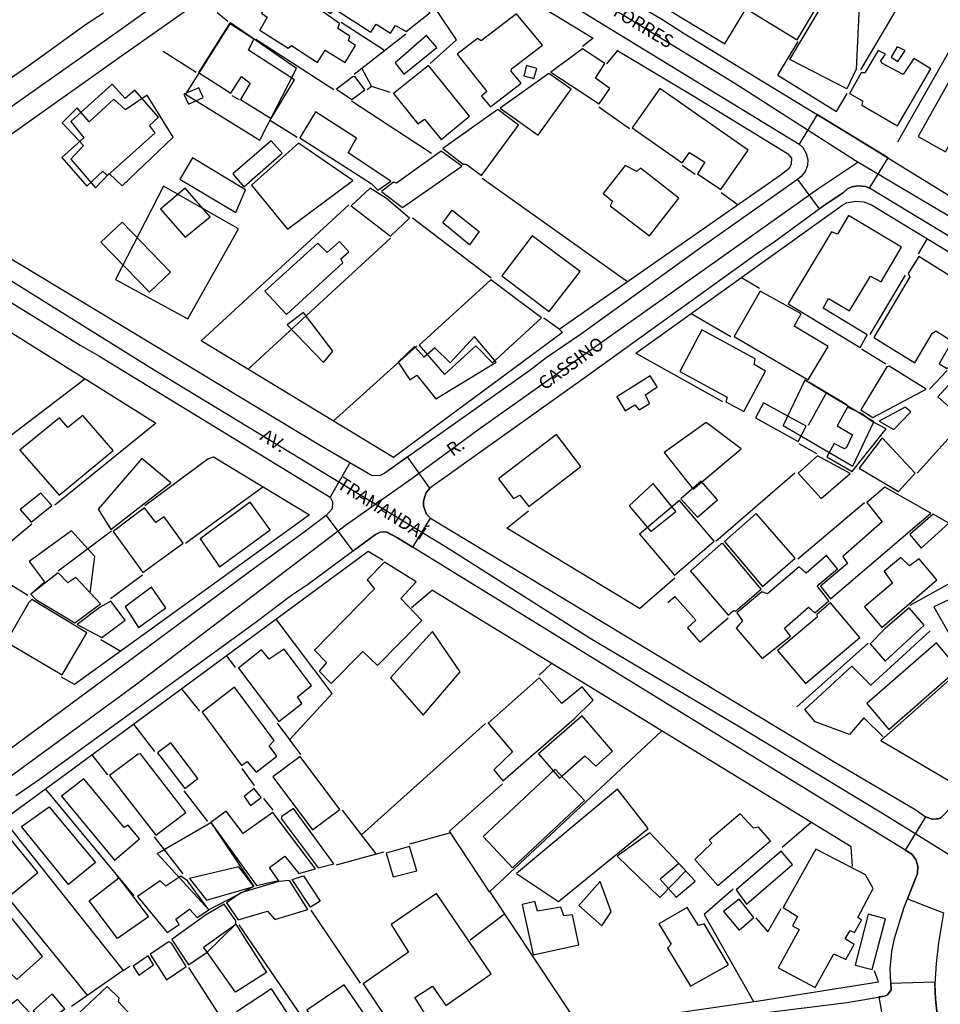
# Model space of a CAD drawing. Units: millimetres. Extents: x 175907 to 178324, y 1663183 to 1665962.
# Drawn here: x 177544 to 177719, y 1665078 to 1665264 of the extents above; entities that cross this region are included whole.
import ezdxf
from ezdxf.enums import TextEntityAlignment as Align

# ---------------------------------------------------------------- set-up
doc = ezdxf.new("R2010")
doc.units = ezdxf.units.MM
for name, color, linetype in [('EDIFICACAO_REFERENCIAL', 30, 'Continuous'), ('IMAGEM', 7, 'Continuous'), ('V-CRUZAMENTO', 1, 'Continuous'), ('V-EDIFICACAO', 2, 'Continuous'), ('V-EIXO_DE_LOGRADOURO', 3, 'Continuous'), ('V-LOTE', 1, 'Continuous'), ('V-NOME_DOS_LOGRADOUROS', 7, 'Continuous'), ('V-QUADRA', 40, 'Continuous'), ('V-TESTADA', 5, 'Continuous')]:
    doc.layers.add(name, color=color, linetype=linetype)
picture_1 = doc.add_image_def('image1.jpg', size_in_pixel=(4027, 4629))

msp = doc.modelspace()

# ---------------------------------------------------------------- linework, layer by layer
at = {"layer": 'EDIFICACAO_REFERENCIAL'}
for points in [[(177698.05, 1665269.65), (177703.62, 1665267.04), (177703.05, 1665255.11), (177701.24, 1665251.36), (177690.44, 1665256.93)], [(177584.45, 1665263.86), (177575.92, 1665250.34), (177590.01, 1665241.62), (177596.92, 1665255.23)], [(177568.66, 1665250.13), (177564.51, 1665247.4), (177562.33, 1665249.37), (177557.63, 1665245.11), (177555.34, 1665247.73), (177552.5, 1665244.89), (177556.54, 1665240.64), (177554.14, 1665238.02), (177558.83, 1665232.57), (177561.45, 1665235.29), (177563.86, 1665233), (177573.57, 1665242.17)], [(177597.33, 1665241.05), (177588.41, 1665233.09), (177595.21, 1665224.76), (177607.59, 1665233.96)], [(177577.2, 1665238.31), (177574.8, 1665234.25), (177585.46, 1665227.95), (177587.29, 1665232.21)], [(177571.73, 1665232.93), (177562.65, 1665215.24), (177576.36, 1665207.76), (177585.92, 1665224.8)], [(177598.27, 1665208.97), (177595.16, 1665206.64), (177602.04, 1665199.49), (177603.84, 1665201.65)], [(177630.67, 1665204.41), (177626.06, 1665199.46), (177623.16, 1665202.27), (177621.15, 1665200.51), (177619.31, 1665202.53), (177616.24, 1665199.55), (177618.43, 1665196.22), (177619.74, 1665197.1), (177623.32, 1665192.59), (177634.77, 1665199.58)], [(177693.29, 1665196.16), (177689.21, 1665187.53), (177702.4, 1665179.83), (177706.36, 1665188.23)], [(177674.62, 1665188.12), (177666.62, 1665182.44), (177672.13, 1665175.5), (177681.22, 1665183.16)], [(177573.13, 1665176.66), (177567.61, 1665181.3), (177559.34, 1665171.68), (177561.76, 1665167.85)], [(177664.57, 1665176.58), (177660.02, 1665172.34), (177664.09, 1665167.46), (177668.84, 1665171.27)], [(177554.29, 1665167.59), (177546.25, 1665161.76), (177549.15, 1665157.9), (177546.57, 1665155.6), (177547.52, 1665154.58), (177554.91, 1665150.15), (177559.77, 1665153.79), (177557.83, 1665155.83), (177558.73, 1665162.75)], [(177730.23, 1665159.02), (177717.72, 1665153.18), (177720.85, 1665147.76), (177732.95, 1665153.6)], [(177622.69, 1665148.52), (177614.77, 1665139.72), (177620.93, 1665132.67), (177627.98, 1665140.89)], [(177646, 1665122.45), (177632.32, 1665109.66), (177637.86, 1665103.73), (177651.54, 1665116.52)], [(177657.79, 1665118.62), (177638.64, 1665102.68), (177646.62, 1665097.36), (177663.63, 1665111.18)], [(177580.34, 1665095.77), (177570.5, 1665106.43), (177580.73, 1665112.31), (177588.85, 1665100.2), (177580.34, 1665095.77)], [(177663.94, 1665110.38), (177657.74, 1665105.96), (177665.81, 1665098.1), (177670.72, 1665103.14)], [(177562.99, 1665102.14), (177568.89, 1665094.45), (177562.99, 1665090.34), (177557.62, 1665097.49), (177563.24, 1665101.81)], [(177654.53, 1665101.12), (177650.43, 1665096.58), (177654.83, 1665092.77), (177656.58, 1665095.4)], [(177580, 1665087.76), (177585.45, 1665093.06), (177591.26, 1665083.91), (177585.35, 1665080.15), (177580, 1665087.76)]]:
    msp.add_lwpolyline(points, close=True, dxfattribs=at)
at = {"layer": 'V-CRUZAMENTO'}
for points in [[(177709.07, 1665238.27), (177701.66, 1665242.83), (177695.65, 1665246.48), (177692.23, 1665240.85), (177692.93, 1665240.21), (177693.57, 1665239.1), (177693.88, 1665237.99), (177693.82, 1665236.8), (177693.33, 1665235.69), (177692.59, 1665234.74), (177691.93, 1665234.19), (177696.04, 1665228.6), (177697.21, 1665229.46), (177700.62, 1665231.69), (177701.4, 1665232.39), (177702.23, 1665232.79), (177703.37, 1665232.95), (177704.78, 1665232.84), (177705.53, 1665232.52)], [(177621.02, 1665173.24), (177621.44, 1665174.71), (177622.21, 1665175.65), (177618, 1665181.59), (177613.66, 1665178.52), (177612.82, 1665178.09), (177611.27, 1665178.01), (177607.07, 1665180.45), (177603.31, 1665173.98), (177603.79, 1665173.14), (177603.73, 1665171.75), (177602.58, 1665170.5), (177607.61, 1665163.73), (177611.91, 1665166.92), (177612.78, 1665167.32), (177613.96, 1665167.43), (177616.08, 1665166.25), (177618.97, 1665164.48), (177622.36, 1665170), (177621.61, 1665170.77), (177621.04, 1665172.31)], [(177718.05, 1665078.83), (177717.96, 1665082.04), (177709.59, 1665081.81), (177709.64, 1665080.62), (177709, 1665079.68), (177708.39, 1665079.44), (177707.35, 1665079.26), (177708.52, 1665072.45), (177709.16, 1665072.56), (177711.04, 1665072.67), (177711.5, 1665071.54), (177718.81, 1665074), (177718.37, 1665075.97)]]:
    msp.add_lwpolyline(points, close=True, dxfattribs=at)
msp.add_lwpolyline([(177723.88, 1665118.16), (177718.93, 1665113.07), (177717.46, 1665112.96), (177716.18, 1665113.39), (177712.32, 1665107.11), (177713.58, 1665106.34), (177714.32, 1665105.33), (177714.71, 1665104.07), (177714.64, 1665102.68), (177712.75, 1665097.88), (177719.56, 1665095.2)], dxfattribs=at)
at = {"layer": 'V-EDIFICACAO'}
for points in [[(177685.32, 1665271.25), (177687.15, 1665269.97), (177685.74, 1665267.46), (177685.38, 1665267.3), (177683.58, 1665268.36), (177682.43, 1665266.37), (177691.86, 1665260.62), (177696.9, 1665269.19), (177696.41, 1665269.58), (177696.4, 1665270), (177698.56, 1665273.57), (177697.04, 1665274.69), (177698.43, 1665277.05), (177693.6, 1665279.94), (177692.12, 1665277.65), (177689.82, 1665278.84), (177685.32, 1665271.25)], [(177615.43, 1665270.36), (177613.98, 1665268.03), (177613.4, 1665267.94), (177609.56, 1665270.47), (177611, 1665273.13), (177607.19, 1665275.6), (177605.41, 1665273.35), (177601.7, 1665275.68), (177599.75, 1665272.67), (177597.89, 1665273.77), (177596.49, 1665271.52), (177602.04, 1665267.89), (177601.6, 1665266.75), (177603.42, 1665265.61), (177604.16, 1665266.49), (177611.03, 1665262.11), (177612.02, 1665263.59), (177614.73, 1665261.9), (177615.71, 1665263.38), (177617.71, 1665262.24), (177622.28, 1665265.83), (177615.43, 1665270.36)], [(177594.34, 1665269.51), (177593.2, 1665267.9), (177592.09, 1665268.49), (177590.31, 1665265.7), (177591.37, 1665264.92), (177590.01, 1665262.49), (177595.35, 1665259.04), (177596, 1665259.59), (177600.89, 1665256.36), (177602.39, 1665258.69), (177606.16, 1665256.36), (177608.1, 1665259.59), (177606.79, 1665260.46), (177607.03, 1665261.33), (177604.79, 1665262.81), (177605.08, 1665263.72), (177601.44, 1665266.32), (177599.78, 1665267.12), (177599.05, 1665266.5), (177594.34, 1665269.51)], [(177631.97, 1665260.45), (177631.22, 1665260.91), (177627.4, 1665257.95), (177633.02, 1665250.88), (177632, 1665249.99), (177633.73, 1665247.93), (177639.53, 1665252.4), (177637.63, 1665254.72), (177637.67, 1665255.13), (177643.54, 1665259.65), (177638.67, 1665265.55), (177631.97, 1665260.45)], [(177578.39, 1665254.43), (177584.49, 1665250.53), (177586.49, 1665253.67), (177588.17, 1665252.41), (177586.35, 1665249.33), (177592.11, 1665245.71), (177596.54, 1665253.06), (177587.82, 1665258.66), (177588.85, 1665260.74), (177584.25, 1665263.72), (177578.39, 1665254.43)], [(177615.61, 1665256.31), (177617.31, 1665254.16), (177623.54, 1665259.17), (177621.6, 1665261.46), (177615.61, 1665256.31)], [(177724.76, 1665260.13), (177714.79, 1665242.33), (177719.97, 1665239.41), (177721.66, 1665242.47), (177722.1, 1665242.72), (177727.99, 1665239.41), (177735.95, 1665253.52), (177724.76, 1665260.13)], [(177651.18, 1665258.95), (177645.16, 1665254.53), (177654.33, 1665248.52), (177656.35, 1665251.41), (177653.61, 1665253.38), (177655.37, 1665256.13), (177651.18, 1665258.95)], [(177711.91, 1665254.06), (177707.9, 1665256.23), (177707.68, 1665256.63), (177708.57, 1665257.92), (177707.23, 1665258.65), (177704.69, 1665254.4), (177703.98, 1665254.36), (177701.76, 1665250.5), (177704.21, 1665249.07), (177704.11, 1665248.23), (177710.87, 1665244.35), (177717.21, 1665255.15), (177713.96, 1665257.12), (177711.91, 1665254.06)], [(177710.8, 1665259.33), (177709.68, 1665257.36), (177710.9, 1665256.53), (177712.31, 1665258.64), (177710.8, 1665259.33)], [(177615.31, 1665250.5), (177619.95, 1665244.73), (177621.21, 1665245.62), (177624.33, 1665241.75), (177629.74, 1665246.16), (177621.99, 1665255.8), (177615.31, 1665250.5)], [(177635.54, 1665247.68), (177642.78, 1665242.56), (177648.99, 1665251.3), (177644.76, 1665254.26), (177635.54, 1665247.68)], [(177640.52, 1665255.75), (177640.01, 1665253.83), (177641.9, 1665253.29), (177642.51, 1665255.19), (177640.52, 1665255.75)], [(177561.99, 1665252.21), (177554.15, 1665245.14), (177556.62, 1665242.1), (177552.45, 1665238.34), (177557.19, 1665232.94), (177560.22, 1665235.74), (177561.09, 1665234.94), (177570.12, 1665243.04), (177569.05, 1665244.38), (177570.8, 1665245.99), (177566.32, 1665251.11), (177564.48, 1665249.5), (177561.99, 1665252.21)], [(177608.03, 1665253.64), (177607.65, 1665253.67), (177604.54, 1665251.27), (177607.41, 1665249.33), (177609.89, 1665251.18), (177608.03, 1665253.64)], [(177575.58, 1665250.37), (177576.48, 1665248.44), (177579.23, 1665249.73), (177578.41, 1665251.52), (177575.58, 1665250.37)], [(177665.81, 1665251.45), (177660.54, 1665243.98), (177670.03, 1665237.32), (177671.45, 1665239.31), (177674.33, 1665237.45), (177672.93, 1665235.26), (177677.35, 1665232.26), (177682.55, 1665239.71), (177665.81, 1665251.45)], [(177600.53, 1665246.98), (177597.55, 1665242.08), (177611.07, 1665233.44), (177612.37, 1665232.17), (177614.79, 1665233.86), (177606.75, 1665239.24), (177608.3, 1665242.01), (177600.53, 1665246.98)], [(177624.68, 1665240.02), (177628.56, 1665237.07), (177629.1, 1665237.05), (177632.02, 1665234.94), (177639.02, 1665244.5), (177635.1, 1665247.41), (177624.68, 1665240.02)], [(177584.86, 1665235.22), (177586.98, 1665232.81), (177594.22, 1665239.14), (177592.11, 1665241.53), (177584.86, 1665235.22)], [(177615.88, 1665233.48), (177615.31, 1665233.64), (177613.05, 1665231.93), (177617.02, 1665228.89), (177628.25, 1665236.73), (177624.35, 1665239.57), (177615.88, 1665233.48)], [(177661.43, 1665235.68), (177659.27, 1665236.84), (177655.09, 1665231.53), (177656.87, 1665230.06), (177656.37, 1665229.19), (177663.83, 1665223.48), (177669.43, 1665230.62), (177662.14, 1665236.29), (177661.43, 1665235.68)], [(177571.16, 1665228.55), (177575.81, 1665223.23), (177580.59, 1665227.08), (177575.85, 1665232.5), (177571.16, 1665228.55)], [(177613.99, 1665230.6), (177610.9, 1665232.5), (177607.3, 1665229.16), (177614.78, 1665223.44), (177618.37, 1665226.85), (177613.99, 1665230.6)], [(177626.44, 1665228.35), (177631.57, 1665224.35), (177629.72, 1665221.8), (177624.65, 1665225.99), (177626.44, 1665228.35)], [(177563.9, 1665226.11), (177559.82, 1665222.3), (177569.08, 1665212.84), (177573.05, 1665216.64), (177563.9, 1665226.11)], [(177701.55, 1665227.33), (177699.5, 1665223.82), (177698.33, 1665224.28), (177690.14, 1665210.62), (177703.79, 1665202.36), (177705.12, 1665204.73), (177696.79, 1665209.77), (177697.77, 1665211.63), (177701.74, 1665209.3), (177705.74, 1665215.86), (177707.76, 1665214.79), (177711.6, 1665221.34), (177701.55, 1665227.33)], [(177590.91, 1665213.02), (177595.03, 1665208.62), (177605.71, 1665218.39), (177605.34, 1665219.16), (177606.83, 1665220.48), (177605.08, 1665222.41), (177602.76, 1665220.37), (177600.99, 1665222.11), (177590.91, 1665213.02)], [(177641.64, 1665223.47), (177635.84, 1665215.94), (177644.86, 1665209.17), (177650.73, 1665216.74), (177641.64, 1665223.47)], [(177712.88, 1665216.39), (177713.21, 1665215.74), (177706.4, 1665204.24), (177714.18, 1665199.46), (177717.43, 1665204.98), (177718.14, 1665205.5), (177721.21, 1665203.56), (177718.75, 1665199.27), (177720.27, 1665198.36), (177730.92, 1665209.63), (177714.91, 1665219.6), (177712.88, 1665216.39)], [(177633.79, 1665215.16), (177620.18, 1665202.78), (177625.01, 1665197.25), (177630.91, 1665202.65), (177634.07, 1665199.46), (177643.37, 1665207.93), (177633.79, 1665215.16)], [(177684.86, 1665213.03), (177679.91, 1665204.41), (177693.96, 1665196.18), (177697.71, 1665202.55), (177691.29, 1665206.38), (177692.58, 1665208.69), (177684.86, 1665213.03)], [(177673.75, 1665205.71), (177669.61, 1665197.77), (177678.55, 1665192.94), (177678.35, 1665192.01), (177681.73, 1665190.22), (177685.82, 1665197.87), (177683.68, 1665199.11), (177683.91, 1665200.18), (177673.75, 1665205.71)], [(177718.54, 1665193), (177723.28, 1665188.73), (177732.8, 1665199.27), (177728.09, 1665203.5), (177718.54, 1665193)], [(177708.83, 1665198.68), (177703.93, 1665190.53), (177706.17, 1665189.07), (177716.32, 1665194.41), (177709.28, 1665198.77), (177708.83, 1665198.68)], [(177657.64, 1665193.01), (177659.26, 1665190.35), (177661.07, 1665191.49), (177661.91, 1665190.52), (177663.84, 1665191.75), (177663.09, 1665193.35), (177665.3, 1665194.87), (177663.95, 1665196.98), (177657.64, 1665193.01)], [(177685.45, 1665191.87), (177683.93, 1665188.99), (177692.04, 1665184.55), (177693.53, 1665187.43), (177685.45, 1665191.87)], [(177701.36, 1665191.05), (177699.42, 1665187.52), (177702.35, 1665185.77), (177701.2, 1665183.38), (177700.79, 1665183.15), (177698.88, 1665184.16), (177697.46, 1665181.6), (177702.29, 1665178.81), (177708.74, 1665186.92), (177705.95, 1665188.39), (177704.13, 1665189.79), (177701.36, 1665191.05)], [(177707.38, 1665188.36), (177710.17, 1665186.77), (177713.38, 1665190.15), (177712.29, 1665191.03), (177707.38, 1665188.36)], [(177544.49, 1665182.85), (177551.96, 1665174.38), (177562.19, 1665182.83), (177556.44, 1665189.45), (177553.59, 1665187.16), (177552, 1665188.98), (177544.49, 1665182.85)], [(177635.2, 1665177.47), (177638.07, 1665173.75), (177639.27, 1665174.37), (177640.96, 1665172.21), (177650.86, 1665179.81), (177646.21, 1665185.87), (177635.2, 1665177.47)], [(177707.97, 1665185.19), (177703.59, 1665179.5), (177711.03, 1665175.02), (177714.19, 1665178.5), (177707.97, 1665185.19)], [(177695.69, 1665181.78), (177692.01, 1665178.55), (177696.42, 1665173.74), (177701.92, 1665178.44), (177695.69, 1665181.78)], [(177669.82, 1665173.63), (177672.95, 1665170.16), (177676.75, 1665173.49), (177673.67, 1665177.01), (177669.82, 1665173.63)], [(177700.48, 1665162.74), (177701.41, 1665161.43), (177696.28, 1665157.1), (177698.19, 1665154.7), (177717.17, 1665170.92), (177708.46, 1665175.9), (177705.04, 1665172.95), (177707.97, 1665169.33), (177700.48, 1665162.74)], [(177544.57, 1665171.64), (177546.66, 1665169.23), (177550.53, 1665172.39), (177548.46, 1665174.75), (177544.57, 1665171.64)], [(177568.12, 1665171.94), (177562.16, 1665167.49), (177567.84, 1665159.69), (177575.44, 1665165.28), (177571.85, 1665170.24), (177570.25, 1665169.18), (177568.12, 1665171.94)], [(177578.69, 1665166.11), (177582.36, 1665160.75), (177591.96, 1665167.78), (177588.15, 1665173.01), (177578.69, 1665166.11)], [(177661.94, 1665166.94), (177668.62, 1665159.22), (177676.11, 1665165.66), (177669.51, 1665173.32), (177661.94, 1665166.94)], [(177684.1, 1665170.88), (177678.04, 1665165.56), (177685.27, 1665157.05), (177691.49, 1665162.4), (177684.1, 1665170.88)], [(177713.22, 1665166.9), (177715.34, 1665164.33), (177720.62, 1665169.05), (177717.6, 1665170.75), (177713.22, 1665166.9)], [(177677.44, 1665165.12), (177671.61, 1665159.98), (177678.78, 1665151.6), (177679.8, 1665152.48), (177680.15, 1665152.4), (177685.02, 1665156.57), (177677.82, 1665165.13), (177677.44, 1665165.12)], [(177692.23, 1665160.78), (177686.23, 1665155.64), (177685.16, 1665156.01), (177680.43, 1665152.04), (177681.48, 1665150.54), (177680.3, 1665149.18), (177685.21, 1665143.42), (177690.55, 1665147.63), (177689.45, 1665149.14), (177694.01, 1665153.16), (177695.18, 1665152.06), (177697.83, 1665154.34), (177695.63, 1665157.19), (177699.52, 1665160.41), (177697.4, 1665162.91), (177693.52, 1665159.6), (177692.23, 1665160.78)], [(177600.36, 1665144.97), (177602.61, 1665142.64), (177601.21, 1665140.97), (177603.52, 1665138.65), (177609.51, 1665144.73), (177612.28, 1665142.06), (177620.71, 1665150.63), (177616.72, 1665154.76), (177619.6, 1665157.93), (177613.62, 1665161.64), (177610.33, 1665158.34), (177611.72, 1665156.59), (177600.36, 1665144.97)], [(177711.47, 1665162.56), (177708.32, 1665159.91), (177709.89, 1665157.66), (177704.62, 1665153.19), (177707.88, 1665149.3), (177718.32, 1665158.29), (177715, 1665162.26), (177713.16, 1665160.96), (177711.47, 1665162.56)], [(177553.59, 1665157.77), (177551.77, 1665159.63), (177546.57, 1665155.6), (177547.52, 1665154.58), (177554.91, 1665150.15), (177559.77, 1665153.79), (177555.08, 1665158.74), (177553.59, 1665157.77)], [(177564.49, 1665153.19), (177567, 1665149.29), (177572.14, 1665152.99), (177569.48, 1665156.92), (177564.49, 1665153.19)], [(177546.19, 1665154), (177541.93, 1665146.55), (177552.53, 1665140.31), (177557.17, 1665148.26), (177546.77, 1665154.57), (177546.19, 1665154)], [(177559.73, 1665153.15), (177555.39, 1665149.87), (177560.05, 1665147.41), (177564.45, 1665150.69), (177561.73, 1665154.27), (177559.73, 1665153.15)], [(177698.15, 1665153.92), (177695.56, 1665151.72), (177695.63, 1665151.25), (177688.13, 1665144.94), (177693.42, 1665138.65), (177703.71, 1665147.39), (177698.15, 1665153.92)], [(177705.68, 1665146.2), (177708.52, 1665142.91), (177715.89, 1665149.74), (177713.05, 1665153.03), (177708.51, 1665149.07), (177705.68, 1665146.2)], [(177705.08, 1665134.85), (177709.21, 1665129.92), (177722.36, 1665141.47), (177718.24, 1665146.35), (177705.08, 1665134.85)], [(177591.78, 1665143.29), (177590.29, 1665145.03), (177585.93, 1665141.59), (177593.57, 1665131.45), (177597.97, 1665134.9), (177597.13, 1665136.12), (177599.76, 1665138.28), (177594.63, 1665145.2), (177591.78, 1665143.29)], [(177707.72, 1665127.87), (177722.95, 1665118.89), (177723.45, 1665119.86), (177723.71, 1665119.57), (177730.46, 1665125.57), (177729.78, 1665126.82), (177731.61, 1665128.44), (177722.96, 1665141.31), (177707.72, 1665127.87)], [(177642.91, 1665139.75), (177633.28, 1665131.12), (177637.87, 1665125.72), (177634.35, 1665122.32), (177636.04, 1665120.21), (177649.58, 1665131.96), (177653.2, 1665135.52), (177651.06, 1665138.04), (177647.22, 1665134.86), (177642.91, 1665139.75)], [(177585.18, 1665137.96), (177579.03, 1665133.25), (177586.52, 1665123.15), (177587.61, 1665123.9), (177589.28, 1665121.83), (177593.2, 1665124.89), (177591.76, 1665126.86), (177592.73, 1665127.86), (177585.18, 1665137.96)], [(177642.82, 1665125.31), (177646.79, 1665120.72), (177651.62, 1665124.97), (177653.65, 1665123.02), (177656.82, 1665125.87), (177651.11, 1665132.55), (177642.82, 1665125.31)], [(177573.13, 1665127.44), (177570.59, 1665125.51), (177575.78, 1665118.76), (177578.25, 1665120.69), (177573.13, 1665127.44)], [(177566.93, 1665125.3), (177561.48, 1665121.2), (177570.27, 1665109.9), (177575.99, 1665114.19), (177567.39, 1665125.35), (177566.93, 1665125.3)], [(177597.61, 1665124.84), (177592.44, 1665120.99), (177599.94, 1665110.92), (177605.16, 1665114.78), (177597.61, 1665124.84)], [(177556.65, 1665120.62), (177552.37, 1665117.31), (177562.43, 1665105.18), (177567.18, 1665109.2), (177565.04, 1665111.81), (177564.25, 1665111.39), (177556.65, 1665120.62)], [(177588.92, 1665118.74), (177587.03, 1665117.28), (177588.23, 1665115.57), (177590.22, 1665117.07), (177588.92, 1665118.74)], [(177550.03, 1665115.31), (177558.81, 1665104.75), (177553.72, 1665100.55), (177544.84, 1665111.58), (177550.03, 1665115.31)], [(177586.84, 1665110.24), (177583.61, 1665114.45), (177580.73, 1665112.31), (177589.38, 1665100.36), (177593.53, 1665101.34), (177591.84, 1665103.78), (177594.72, 1665105.93), (177597.39, 1665102.66), (177600.51, 1665103.54), (177592.44, 1665114.22), (177586.84, 1665110.24)], [(177596.34, 1665115), (177594.14, 1665113.47), (177594.06, 1665113.05), (177601.04, 1665103.73), (177604.03, 1665104.5), (177596.34, 1665115)], [(177675.15, 1665108.99), (177675.65, 1665108.39), (177672.42, 1665105.32), (177676.83, 1665100.41), (177686.76, 1665108.85), (177684.53, 1665111.43), (177683.54, 1665111.23), (177681.06, 1665113.98), (177675.15, 1665108.99)], [(177542.03, 1665110.02), (177537.16, 1665106.13), (177543.05, 1665098.83), (177547.88, 1665102.86), (177542.03, 1665110.02)], [(177613.95, 1665106.53), (177615.27, 1665102), (177619.74, 1665103.19), (177618.37, 1665107.76), (177613.95, 1665106.53)], [(177680.3, 1665099.57), (177682.25, 1665096.83), (177690.94, 1665104.34), (177688.8, 1665106.87), (177680.3, 1665099.57)], [(177689.2, 1665096.21), (177691.91, 1665094.52), (177690.99, 1665092.76), (177692.21, 1665092.02), (177688.22, 1665084.78), (177695.27, 1665081.03), (177698.8, 1665087.44), (177701.04, 1665086.39), (177702.65, 1665089.19), (177700.95, 1665090.26), (177701.87, 1665091.84), (177702.69, 1665091.5), (177704.04, 1665093.8), (177703.34, 1665094.35), (177706.22, 1665099.79), (177704.8, 1665102.4), (177695.4, 1665107.29), (177689.2, 1665096.21)], [(177576.68, 1665101.73), (177579.88, 1665097.59), (177588.85, 1665100.2), (177586.03, 1665103.93), (177576.68, 1665101.73)], [(177669.42, 1665104.53), (177665.86, 1665101.58), (177668.93, 1665098.19), (177672.54, 1665101.2), (177669.42, 1665104.53)], [(177575.03, 1665102.14), (177572.18, 1665100.24), (177571.1, 1665101.29), (177566.8, 1665098.32), (177572.4, 1665091.46), (177574.67, 1665092.98), (177574.04, 1665094.01), (177576.64, 1665095.91), (177578.11, 1665094.32), (177580.34, 1665095.77), (177576.29, 1665101.3), (177575.03, 1665102.14)], [(177593.56, 1665101.12), (177586.37, 1665098.99), (177583.67, 1665097.09), (177585.86, 1665093.89), (177591.44, 1665095.54), (177592.8, 1665093.97), (177599.1, 1665095.85), (177595.58, 1665101.35), (177593.56, 1665101.12)], [(177596.09, 1665101.52), (177598.24, 1665102.23), (177601.41, 1665097.44), (177599.61, 1665096.26), (177596.09, 1665101.52)], [(177538.06, 1665100.23), (177532.78, 1665093.79), (177543.91, 1665082.6), (177548.82, 1665086.9), (177538.06, 1665100.23)], [(177623.5, 1665098.9), (177614.88, 1665092.99), (177618.15, 1665087.77), (177609.56, 1665081.78), (177616.32, 1665071.7), (177621.73, 1665075.43), (177619.36, 1665079.18), (177622.7, 1665081.31), (177625.27, 1665077.62), (177633.83, 1665083.63), (177623.5, 1665098.9)], [(177642.61, 1665095.51), (177642.11, 1665097.37), (177639.71, 1665096.81), (177641.77, 1665087.25), (177650.46, 1665089.16), (177649.28, 1665094.85), (177647.64, 1665094.66), (177647.06, 1665096.31), (177642.61, 1665095.51)], [(177677.91, 1665095.43), (177680.83, 1665091.93), (177683.61, 1665094.35), (177680.84, 1665097.8), (177677.91, 1665095.43)], [(177579.66, 1665094.76), (177573.32, 1665090.14), (177576.44, 1665085.33), (177580, 1665087.76), (177579.32, 1665088.71), (177585.45, 1665093.06), (177585.45, 1665093.66), (177583.25, 1665096.82), (177579.66, 1665094.76)], [(177671.01, 1665096.22), (177665.65, 1665093.14), (177667.98, 1665089.27), (177667.28, 1665088.48), (177671.61, 1665081.28), (177678.8, 1665085.35), (177674.2, 1665093.13), (177673.14, 1665092.79), (177671.01, 1665096.22)], [(177702.87, 1665085.31), (177706.09, 1665084.48), (177708.57, 1665094.07), (177705.31, 1665094.94), (177702.87, 1665085.31)], [(177572.72, 1665089.74), (177569.23, 1665087.4), (177572.27, 1665082.52), (177576.03, 1665085.02), (177573.31, 1665089.39), (177572.72, 1665089.74)], [(177565.95, 1665085.12), (177567.03, 1665083.41), (177569.86, 1665085.35), (177568.81, 1665087.07), (177565.95, 1665085.12)], [(177561.07, 1665081.27), (177555.77, 1665076.28), (177558.33, 1665073.36), (177558.85, 1665073.27), (177561.53, 1665070.42), (177566.37, 1665074.93), (177563.18, 1665078.36), (177563.34, 1665079.01), (177561.07, 1665081.27)], [(177592.2, 1665080.81), (177585.54, 1665076.46), (177589.83, 1665069.73), (177587.67, 1665068.04), (177590.75, 1665063.31), (177599.84, 1665069.15), (177592.2, 1665080.81)], [(177606, 1665081.53), (177598.87, 1665076.75), (177603.55, 1665069.81), (177602.75, 1665068.98), (177606.46, 1665063.52), (177614.62, 1665068.99), (177606, 1665081.53)], [(177536.57, 1665073.01), (177541.81, 1665069.02), (177548.61, 1665073.85), (177544.05, 1665078.79), (177536.57, 1665073.01)], [(177547, 1665076.62), (177549.11, 1665074.26), (177553.04, 1665077), (177550.65, 1665079.83), (177547, 1665076.62)]]:
    msp.add_lwpolyline(points, close=True, dxfattribs=at)
at = {"layer": 'V-EIXO_DE_LOGRADOURO'}
for points in [[(177769.97, 1665197.33), (177748.66, 1665210.81), (177725.72, 1665224.17), (177702.88, 1665237.73), (177680.04, 1665252.39), (177622.94, 1665287.29), (177609.82, 1665295.56), (177632.26, 1665311.02), (177666.52, 1665334.96), (177677.94, 1665343.33), (177701.38, 1665360.07), (177713.28, 1665368.08), (177762.56, 1665402.46), (177765.9, 1665404.56)], [(177354.54, 1665303.96), (177389.13, 1665289.37), (177416.35, 1665278.81), (177441.77, 1665268.25), (177479.7, 1665251.21), (177505.12, 1665240.45), (177529.14, 1665223.51), (177569.97, 1665198.1), (177625.21, 1665164.62), (177652.63, 1665147.28), (177680.95, 1665130.44), (177709.37, 1665113.3), (177721.38, 1665105.83), (177736.81, 1665097.11)], [(177609.82, 1665295.56), (177563.77, 1665262.65), (177510.16, 1665224.94), (177474.42, 1665198.6), (177438.68, 1665171.86), (177420.81, 1665158.09), (177355.07, 1665110.13)], [(177465.24, 1665064.38), (177472.29, 1665070.31), (177493.57, 1665085.93), (177537.43, 1665117.27), (177566.17, 1665138.23), (177606.44, 1665168.77), (177618.87, 1665177.55), (177631.3, 1665186.73), (177695.95, 1665232.53), (177703.33, 1665237.46)]]:
    msp.add_lwpolyline(points, dxfattribs=at)
at = {"layer": 'V-LOTE'}
for points in [[(177642.23, 1665281.32), (177644.7, 1665280.17), (177678.11, 1665259.86)], [(177710.92, 1665241.3), (177732.01, 1665278.6)], [(177632.78, 1665273.41), (177653.19, 1665260.96)], [(177703.89, 1665254.94), (177713.89, 1665271.88)], [(177581.9, 1665265.79), (177583.92, 1665264.2)], [(177622.27, 1665256.14), (177627.25, 1665260.67), (177623.57, 1665266.18)], [(177678.11, 1665259.86), (177681.96, 1665266.26)], [(177613.6, 1665258.61), (177605.39, 1665263.91)], [(177607.88, 1665254.16), (177617.68, 1665261.76)], [(177589.23, 1665260.75), (177604.01, 1665251.2)], [(177653.19, 1665260.96), (177651.17, 1665259.35)], [(177688.16, 1665253.95), (177692.04, 1665260.34)], [(177577.89, 1665254.45), (177571.65, 1665258.46)], [(177657.69, 1665258.69), (177672.28, 1665249.98), (177690.01, 1665239.08), (177690.75, 1665238.2), (177690.69, 1665237.17), (177690.34, 1665236.27), (177688.63, 1665234.96), (177646.71, 1665205.77)], [(177657.78, 1665258.64), (177655.72, 1665256.08)], [(177610.33, 1665251.25), (177611.13, 1665251.87), (177609.3, 1665255.28)], [(177688.16, 1665253.95), (177699.3, 1665247.09)], [(177611.13, 1665251.87), (177614.65, 1665250.73)], [(177699.3, 1665247.09), (177701.34, 1665250.5)], [(177586.14, 1665249.3), (177584.76, 1665250.05)], [(177622.55, 1665239.13), (177607.36, 1665248.99)], [(177654.27, 1665247.92), (177660.09, 1665243.83)], [(177597.08, 1665242.14), (177592.03, 1665245.29)], [(177670.04, 1665236.86), (177672.52, 1665235.16)], [(177659.7, 1665214.77), (177632.11, 1665234.37)], [(177677.45, 1665231.7), (177680.66, 1665229.35)], [(177661.26, 1665201.24), (177700.32, 1665229.27), (177701.22, 1665229.74), (177702.9, 1665230.04), (177704.51, 1665229.92), (177705.96, 1665229.37), (177763.13, 1665194.6), (177761.13, 1665167.68)], [(177578.88, 1665203.59), (177606.87, 1665229.38)], [(177618.94, 1665226.88), (177633.87, 1665215.51)], [(177614.73, 1665223.05), (177587.7, 1665198.17)], [(177716.47, 1665222.99), (177714.8, 1665220.09)], [(177479.58, 1665192.1), (177518.62, 1665220.49), (177536.32, 1665209.2), (177570.2, 1665188.06)], [(177681.3, 1665215.62), (177684.71, 1665213.57)], [(177705.66, 1665204.79), (177712.38, 1665216.07)], [(177647.35, 1665205.16), (177646.74, 1665205.79), (177643.84, 1665207.88)], [(177671.77, 1665208.79), (177679.29, 1665204.45)], [(177647.35, 1665205.16), (177615.31, 1665181.49), (177578.88, 1665203.59)], [(177603.88, 1665188.37), (177619.74, 1665202.65)], [(177704.05, 1665202.06), (177708.68, 1665199.27)], [(177661.26, 1665201.24), (177677.67, 1665192.13)], [(177528.42, 1665174.82), (177556.8, 1665196.42)], [(177716.9, 1665194.42), (177720.27, 1665197.97)], [(177694.03, 1665195.8), (177701.25, 1665191.54)], [(177697.4, 1665193.81), (177693.94, 1665187.58)], [(177570.2, 1665188.06), (177570.17, 1665187.87), (177551.12, 1665172.44)], [(177714.6, 1665178.51), (177723.36, 1665188.25)], [(177692.16, 1665184.14), (177695.53, 1665182.25)], [(177581.18, 1665181.64), (177599.43, 1665170.6), (177554.86, 1665138.48)], [(177568.21, 1665172.37), (177580.15, 1665181.25), (177581.18, 1665181.64)], [(177676.44, 1665165.62), (177691.39, 1665178.56)], [(177575.88, 1665165.28), (177590.57, 1665175.96)], [(177691.97, 1665162.28), (177704.63, 1665172.98)], [(177636.84, 1665168.09), (177640.92, 1665171.39)], [(177546.77, 1665168.83), (177540.3, 1665163.52)], [(177551.76, 1665160.02), (177561.9, 1665167.59)], [(177661.97, 1665152.89), (177636.83, 1665168.11)], [(177548.13, 1665021.61), (177476.93, 1665065.76), (177553.35, 1665121.61), (177610.5, 1665163.74), (177613.34, 1665162.01)], [(177731.17, 1665163.38), (177713.23, 1665153.43)], [(177561.7, 1665154.78), (177567.72, 1665159.23)], [(177546, 1665155.35), (177541.18, 1665158.3)], [(177661.96, 1665152.9), (177668.63, 1665158.71)], [(177622.69, 1665156.32), (177618.75, 1665153.03)], [(177622.69, 1665156.32), (177702.08, 1665107.76)], [(177667.33, 1665154.03), (177668.64, 1665155.16), (177672.66, 1665150.69), (177671.06, 1665149.24), (177673.37, 1665146.47), (177678.79, 1665151.1)], [(177595.62, 1665127.99), (177603.69, 1665136.76), (177593.06, 1665150.84)], [(177708.12, 1665128.55), (177704.48, 1665132.15), (177701.74, 1665128.98), (177695.27, 1665131.41), (177693.29, 1665133.73), (177702.2, 1665141.95), (177705.78, 1665138.35), (177717.04, 1665148.65)], [(177563.53, 1665144.79), (177559.84, 1665146.95)], [(177705.31, 1665146.28), (177691.78, 1665134.24)], [(177583.69, 1665143.92), (177585.34, 1665141.71)], [(177642.92, 1665140.27), (177645.28, 1665142.45)], [(177554.87, 1665138.48), (177552.37, 1665139.86)], [(177575.17, 1665137.66), (177578.55, 1665133.45)], [(177566.06, 1665130.98), (177569.99, 1665125.8)], [(177593.27, 1665131.16), (177597.67, 1665125.24)], [(177609.26, 1665109.96), (177632.74, 1665131.07)], [(177666.14, 1665129.66), (177633.55, 1665099.2), (177625.91, 1665110.71), (177635.96, 1665119.67)], [(177558.12, 1665125.13), (177561.08, 1665121.37)], [(177586.55, 1665122.55), (177588.92, 1665119.34)], [(177566.18, 1665098.44), (177549.37, 1665118.69)], [(177575.57, 1665118.34), (177580.06, 1665112.53)], [(177590.71, 1665116.88), (177592.45, 1665114.68)], [(177612.04, 1665106.37), (177605.67, 1665114.68)], [(177541.4, 1665112.85), (177564.05, 1665084.28), (177565.39, 1665085.17)], [(177694.47, 1665112.35), (177689.03, 1665107.58)], [(177626.12, 1665110.39), (177618.38, 1665108.21)], [(177575.47, 1665102.58), (177570.04, 1665109.61)], [(177557.32, 1665079.61), (177534.38, 1665107.72)], [(177604.54, 1665104.33), (177613.48, 1665106.76)], [(177702.03, 1665107.79), (177702.26, 1665103.98)], [(177633.56, 1665099.2), (177650.67, 1665073.47)], [(177679.69, 1665099.67), (177674.24, 1665094.91), (177683.59, 1665078.38)], [(177609.05, 1665081.9), (177599.7, 1665095.68)], [(177684, 1665094.25), (177686.26, 1665091.61), (177688.81, 1665096.04)], [(177629.84, 1665090.08), (177636.33, 1665094.96)], [(177586, 1665092.95), (177602.22, 1665069.21)], [(177564.05, 1665084.29), (177554.29, 1665077.46)], [(177576.48, 1665084.83), (177587.14, 1665068.31)], [(177707.24, 1665082.15), (177706.53, 1665084.21)], [(177548.13, 1665021.61), (177553.55, 1665027.32), (177560.58, 1665033.56), (177566.62, 1665038.03), (177575.07, 1665043.92), (177580.98, 1665047.6), (177587.02, 1665051.12), (177593.39, 1665054.45), (177599.9, 1665057.43), (177610.31, 1665061.53), (177628.04, 1665068.09), (177638.97, 1665071.16), (177642.81, 1665071.99), (177654.23, 1665074.11), (177684.55, 1665078.51), (177707.25, 1665082.15)]]:
    msp.add_lwpolyline(points, dxfattribs=at)
at = {"layer": 'V-QUADRA'}
for points in [[(177722.21, 1665349.4), (177717.38, 1665353.19), (177711.41, 1665358.71), (177710.6, 1665359.24), (177708.96, 1665359.52), (177707.92, 1665359.2), (177706.94, 1665358.58), (177695.59, 1665350.6), (177667.59, 1665330.62), (177621.47, 1665298.13), (177620.06, 1665296.81), (177619.63, 1665295.77), (177619.55, 1665294.55), (177620.13, 1665292.95), (177621.3, 1665291.82), (177647.14, 1665276.17), (177655.54, 1665270.89), (177665.97, 1665264.68), (177670.41, 1665261.83), (177701.66, 1665242.83), (177738.92, 1665219.91)], [(177529.87, 1665233.6), (177562.69, 1665256.88), (177562.69, 1665256.88), (177608.22, 1665288.97)], [(177560.35, 1665265.68), (177557.16, 1665263.61), (177545.98, 1665255.58), (177535.1, 1665248.05), (177525.37, 1665241), (177524.58, 1665240.65), (177523.39, 1665240.44), (177521.22, 1665240.8), (177520.32, 1665241.14), (177470.01, 1665263.51), (177438.32, 1665277.36)], [(177642.7, 1665271.17), (177692.23, 1665240.85), (177692.93, 1665240.21), (177693.57, 1665239.1), (177693.88, 1665237.99), (177693.82, 1665236.8), (177693.33, 1665235.69), (177692.59, 1665234.74), (177691.93, 1665234.19), (177673.91, 1665221.45), (177650.98, 1665204.95), (177644.27, 1665200.37), (177641.16, 1665198.01), (177613.66, 1665178.52), (177612.82, 1665178.09), (177611.27, 1665178.01), (177601.3, 1665183.8), (177532.74, 1665225.13)], [(177740.33, 1665211.52), (177705.53, 1665232.52), (177704.78, 1665232.84), (177703.37, 1665232.95), (177702.23, 1665232.79), (177701.4, 1665232.39), (177700.62, 1665231.69), (177697.21, 1665229.46), (177687.5, 1665222.32), (177683.92, 1665219.9), (177651.68, 1665196.64), (177622.21, 1665175.65), (177621.44, 1665174.71), (177621.02, 1665173.24), (177621.04, 1665172.31), (177621.61, 1665170.77), (177622.36, 1665170), (177698.98, 1665123.77), (177714.31, 1665114.75), (177716.18, 1665113.39), (177717.46, 1665112.96), (177718.57, 1665113.04), (177719.18, 1665113.32)], [(177378.7, 1665122.12), (177426.78, 1665157.83), (177437.6, 1665165.79), (177440.77, 1665167.95), (177470.94, 1665190.36), (177470.94, 1665190.36), (177513.63, 1665221.88), (177515.34, 1665222.94), (177516.49, 1665223.39), (177517.58, 1665223.67), (177520.07, 1665223.77), (177522.9, 1665223.02), (177525.2, 1665221.73), (177555.9, 1665202.8), (177559.44, 1665200.77), (177603.31, 1665173.98), (177603.79, 1665173.14), (177603.73, 1665171.75), (177602.58, 1665170.5), (177598.41, 1665167.34), (177588.97, 1665160.55), (177530.99, 1665117.64), (177511.87, 1665103.76), (177468.3, 1665071.67)], [(177667.74, 1665074.02), (177701.28, 1665078.23), (177708.39, 1665079.44), (177709, 1665079.68), (177709.64, 1665080.62), (177709.47, 1665084.62), (177709.82, 1665087.87), (177710.32, 1665090.33), (177712.11, 1665096.25), (177714.64, 1665102.68), (177714.71, 1665104.07), (177714.32, 1665105.33), (177713.58, 1665106.34), (177667.92, 1665134.39), (177667.92, 1665134.39), (177616.08, 1665166.25), (177614.27, 1665167.26), (177613.63, 1665167.4), (177612.78, 1665167.32), (177611.91, 1665166.92), (177599, 1665157.34), (177595.81, 1665155.19), (177589.29, 1665150.31), (177548.39, 1665120.62), (177543.72, 1665117.37)], [(177719.56, 1665095.2), (177718.63, 1665089.54), (177718.18, 1665085.58), (177717.97, 1665081.66), (177718.05, 1665078.83), (177718.37, 1665075.97), (177718.82, 1665073.95), (177720.92, 1665067.71)]]:
    msp.add_lwpolyline(points, dxfattribs=at)
at = {"layer": 'V-TESTADA'}
for points in [[(177642.23, 1665281.32), (177644.7, 1665280.17), (177678.11, 1665259.86)], [(177632.78, 1665273.41), (177653.19, 1665260.96)], [(177657.69, 1665258.69), (177672.28, 1665249.98), (177690.01, 1665239.08), (177690.75, 1665238.2), (177690.69, 1665237.17), (177690.34, 1665236.27), (177688.63, 1665234.96), (177646.71, 1665205.77)], [(177688.16, 1665253.95), (177699.3, 1665247.09)], [(177661.26, 1665201.24), (177700.32, 1665229.27), (177701.22, 1665229.74), (177702.9, 1665230.04), (177704.51, 1665229.92), (177705.96, 1665229.37), (177763.13, 1665194.6), (177761.13, 1665167.68)], [(177479.58, 1665192.1), (177518.62, 1665220.49), (177536.32, 1665209.2), (177570.2, 1665188.06)], [(177647.35, 1665205.16), (177615.31, 1665181.49), (177578.88, 1665203.59)], [(177581.18, 1665181.64), (177599.43, 1665170.6), (177554.86, 1665138.48)], [(177661.97, 1665152.89), (177636.83, 1665168.11)], [(177548.13, 1665021.61), (177476.93, 1665065.76), (177553.35, 1665121.61), (177610.5, 1665163.74), (177613.34, 1665162.01)], [(177622.69, 1665156.32), (177702.08, 1665107.76)], [(177548.13, 1665021.61), (177553.55, 1665027.32), (177560.58, 1665033.56), (177566.62, 1665038.03), (177575.07, 1665043.92), (177580.98, 1665047.6), (177587.02, 1665051.12), (177593.39, 1665054.45), (177599.9, 1665057.43), (177610.31, 1665061.53), (177628.04, 1665068.09), (177638.97, 1665071.16), (177642.81, 1665071.99), (177654.23, 1665074.11), (177684.55, 1665078.51), (177707.25, 1665082.15)]]:
    msp.add_lwpolyline(points, dxfattribs=at)

# ---------------------------------------------------------------- texts
at = {"layer": 'V-NOME_DOS_LOGRADOUROS'}
for s, rotation, p in [('R.                                   TORRES', 329, (177630.32, 1665280.33)), ('R.                        CASSINO', 35.8244, (177627, 1665180.94)), ('AV.                TRAMANDAÍ', 328, (177589.42, 1665184.31))]:
    msp.add_text(s, height=2.5, rotation=rotation, dxfattribs=at).set_placement(p, align=Align.BOTTOM_LEFT)

# ---------------------------------------------------------------- referenced raster images: frames only (the image files are external)
at = {"layer": 'IMAGEM'}
image = msp.add_image(picture_1, insert=(175907.12, 1663183.49), size_in_units=(2417.27, 2778.63), dxfattribs=at)
image.dxf.flags = 7

doc.saveas('drawing.dxf')
